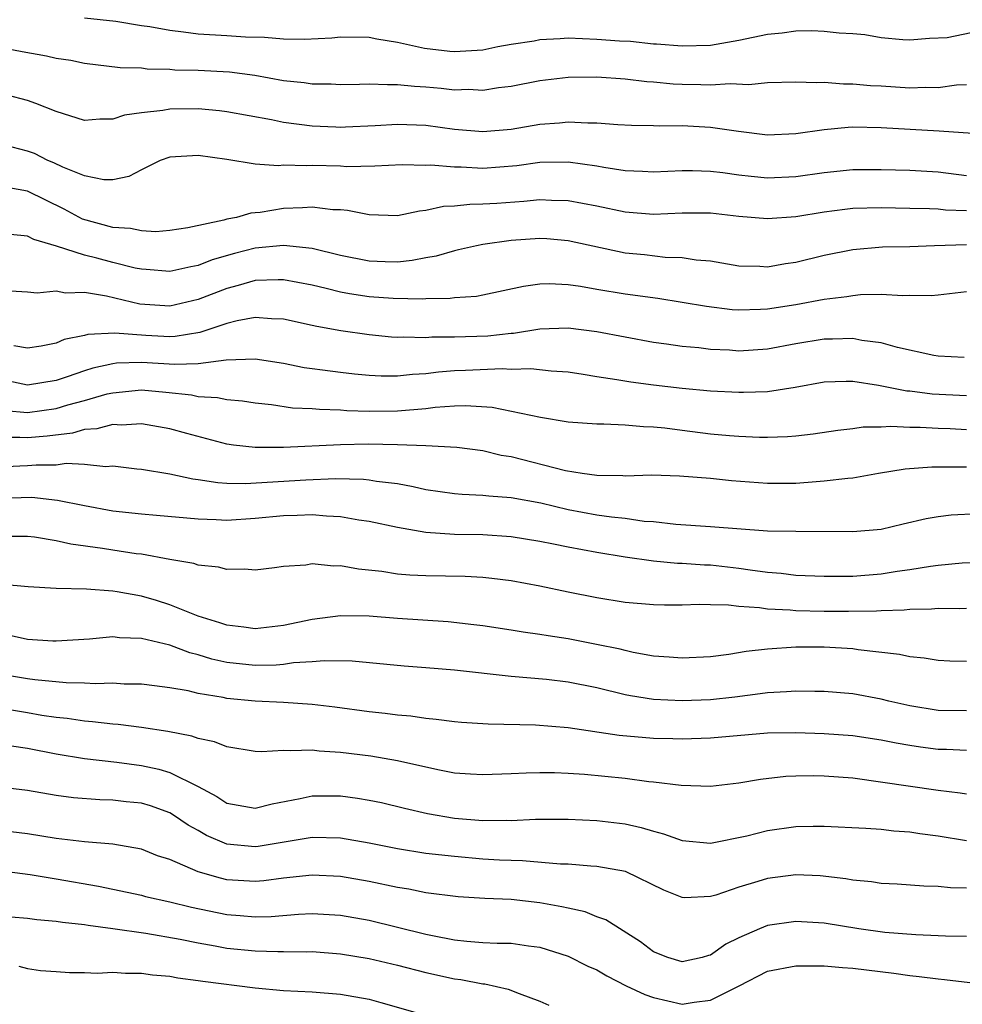
# Model space of a CAD drawing. Units: inches. Extents: x 2682000 to 2685000, y 1551000 to 1552700.
# Drawn here: x 2683638 to 2683705, y 1552492 to 1552561 of the extents above; entities that cross this region are included whole.
import ezdxf

# ---------------------------------------------------------------- set-up
doc = ezdxf.new("R2010")
doc.units = ezdxf.units.IN
doc.header["$MEASUREMENT"] = 0
doc.layers.add('LD26821551_2ft', color=143, linetype='Continuous')

msp = doc.modelspace()

# ---------------------------------------------------------------- linework, layer by layer
at = {"layer": 'LD26821551_2ft'}
for points, elevation in [([(2683643, 1552561.014), (2683645.208, 1552560.792), (2683647, 1552560.489), (2683647.587, 1552560.413), (2683649, 1552560.144), (2683649.955, 1552560.045), (2683651, 1552559.904), (2683653, 1552559.782), (2683654.316, 1552559.684), (2683655.664, 1552559.664), (2683657, 1552559.549), (2683658.47, 1552559.53), (2683660.374, 1552559.626), (2683661, 1552559.687), (2683663, 1552559.656), (2683663.539, 1552559.539), (2683665, 1552559.32), (2683666.892, 1552558.892), (2683668.679, 1552558.679), (2683669, 1552558.653), (2683671, 1552558.782), (2683672.05, 1552559), (2683673, 1552559.164), (2683674.596, 1552559.404), (2683675, 1552559.491), (2683676.441, 1552559.559), (2683677, 1552559.609), (2683679, 1552559.529), (2683680.608, 1552559.393), (2683681.369, 1552559.369), (2683683, 1552559.204), (2683683.204, 1552559.204), (2683685, 1552559.058), (2683687, 1552559.108), (2683689, 1552559.459), (2683691, 1552559.882), (2683692.028, 1552559.972), (2683693, 1552560.099), (2683694.121, 1552560.121), (2683695, 1552560.086), (2683696.044, 1552559.956), (2683697, 1552559.91), (2683697.849, 1552559.849), (2683699, 1552559.635), (2683700.514, 1552559.486), (2683701, 1552559.466), (2683702.402, 1552559.598), (2683703.627, 1552559.627), (2683705.894, 1552560.106)], 9012), ([(2683705, 1552556.316), (2683704.288, 1552556.288), (2683703, 1552556.091), (2683702.117, 1552556.117), (2683701, 1552556.078), (2683699, 1552556.21), (2683698.239, 1552556.239), (2683697, 1552556.368), (2683696.353, 1552556.353), (2683695, 1552556.473), (2683694.443, 1552556.443), (2683693, 1552556.507), (2683691, 1552556.453), (2683689.69, 1552556.311), (2683688.375, 1552556.375), (2683687, 1552556.282), (2683686.314, 1552556.314), (2683685, 1552556.342), (2683684.37, 1552556.369), (2683683, 1552556.506), (2683682.53, 1552556.531), (2683681, 1552556.711), (2683679, 1552556.847), (2683677, 1552556.822), (2683675, 1552556.585), (2683673, 1552556.195), (2683672.098, 1552556.098), (2683671, 1552555.921), (2683669.98, 1552555.98), (2683669, 1552555.949), (2683668.061, 1552556.061), (2683667, 1552556.148), (2683666.192, 1552556.191), (2683665, 1552556.321), (2683664.3, 1552556.301), (2683663, 1552556.368), (2683662.338, 1552556.338), (2683661, 1552556.322), (2683660.348, 1552556.348), (2683659, 1552556.359), (2683658.445, 1552556.445), (2683657, 1552556.6), (2683654.968, 1552556.968), (2683653.193, 1552557.193), (2683651, 1552557.31), (2683649.352, 1552557.352), (2683649, 1552557.389), (2683647.416, 1552557.416), (2683647, 1552557.475), (2683645.51, 1552557.51), (2683643, 1552557.804), (2683642.031, 1552558.031), (2683641, 1552558.166), (2683640.329, 1552558.329), (2683638.623, 1552558.623), (2683637, 1552558.93)], 9010), ([(2683706.788, 1552552.787), (2683703.061, 1552553.061), (2683699, 1552553.301), (2683697, 1552553.329), (2683696.678, 1552553.322), (2683695, 1552553.161), (2683693, 1552552.873), (2683691, 1552552.781), (2683688.975, 1552553.025), (2683687, 1552553.322), (2683685, 1552553.429), (2683683.405, 1552553.406), (2683683, 1552553.427), (2683681.453, 1552553.453), (2683680.496, 1552553.504), (2683679, 1552553.629), (2683678.387, 1552553.614), (2683677, 1552553.696), (2683676.381, 1552553.619), (2683675, 1552553.524), (2683673, 1552553.184), (2683671, 1552553.014), (2683669, 1552553.185), (2683667, 1552553.446), (2683665, 1552553.529), (2683663.435, 1552553.435), (2683661.34, 1552553.34), (2683661, 1552553.325), (2683660.663, 1552553.337), (2683659, 1552553.411), (2683657, 1552553.667), (2683656.154, 1552553.846), (2683653, 1552554.426), (2683652.493, 1552554.493), (2683651, 1552554.62), (2683649, 1552554.605), (2683648.505, 1552554.505), (2683647, 1552554.339), (2683645.821, 1552554.179), (2683645, 1552553.893), (2683644.089, 1552553.911), (2683643, 1552553.803), (2683641, 1552554.432), (2683639.577, 1552555), (2683639, 1552555.203), (2683637.578, 1552555.578)], 9008), ([(2683705, 1552549.928), (2683703, 1552550.172), (2683701, 1552550.284), (2683699, 1552550.35), (2683697, 1552550.333), (2683695, 1552550.14), (2683693, 1552549.856), (2683691, 1552549.754), (2683689.861, 1552549.861), (2683689, 1552549.959), (2683687.875, 1552550.125), (2683687, 1552550.228), (2683685.732, 1552550.268), (2683685, 1552550.264), (2683683, 1552550.172), (2683682.227, 1552550.227), (2683681, 1552550.269), (2683679.502, 1552550.498), (2683679, 1552550.598), (2683677, 1552550.881), (2683675, 1552550.843), (2683673.391, 1552550.609), (2683671, 1552550.432), (2683669.477, 1552550.523), (2683669, 1552550.521), (2683667.334, 1552550.666), (2683667, 1552550.654), (2683665.318, 1552550.683), (2683663.411, 1552550.589), (2683661.44, 1552550.56), (2683661, 1552550.587), (2683659, 1552550.638), (2683658.611, 1552550.612), (2683657, 1552550.667), (2683656.629, 1552550.629), (2683655, 1552550.746), (2683653, 1552551.059), (2683651, 1552551.348), (2683649, 1552551.232), (2683648.328, 1552551), (2683647, 1552550.346), (2683646.125, 1552549.875), (2683645, 1552549.633), (2683644.372, 1552549.628), (2683643, 1552549.906), (2683641.481, 1552550.519), (2683640.841, 1552550.841), (2683640.434, 1552551), (2683639.477, 1552551.477), (2683639, 1552551.646), (2683637.927, 1552551.927)], 9006), ([(2683705, 1552547.451), (2683703.516, 1552547.516), (2683703, 1552547.575), (2683702.397, 1552547.603), (2683701, 1552547.623), (2683699, 1552547.677), (2683697, 1552547.619), (2683696.437, 1552547.563), (2683695, 1552547.37), (2683693, 1552547.044), (2683691, 1552546.886), (2683689, 1552547.068), (2683687, 1552547.291), (2683685, 1552547.289), (2683683, 1552547.21), (2683681, 1552547.371), (2683679, 1552547.793), (2683677, 1552548.168), (2683675.817, 1552548.183), (2683675, 1552548.226), (2683673.885, 1552548.115), (2683671.982, 1552547.981), (2683671, 1552547.919), (2683670.086, 1552547.914), (2683669, 1552547.785), (2683668.242, 1552547.758), (2683667, 1552547.471), (2683666.558, 1552547.442), (2683665, 1552547.11), (2683663, 1552547.175), (2683661.488, 1552547.489), (2683661, 1552547.524), (2683660.462, 1552547.538), (2683659, 1552547.714), (2683658.334, 1552547.666), (2683657, 1552547.622), (2683655.342, 1552547.342), (2683655, 1552547.308), (2683654.701, 1552547.299), (2683653.685, 1552547), (2683653, 1552546.862), (2683652.792, 1552546.792), (2683650.267, 1552546.267), (2683649, 1552546.07), (2683648.008, 1552545.992), (2683647, 1552546.048), (2683646.228, 1552546.228), (2683645, 1552546.289), (2683642.867, 1552546.867), (2683641.577, 1552547.577), (2683639, 1552548.851), (2683637, 1552549.189)], 9004), ([(2683705, 1552545.072), (2683702.744, 1552545), (2683701, 1552544.926), (2683699.095, 1552544.905), (2683697, 1552544.725), (2683695, 1552544.315), (2683693, 1552543.822), (2683692.272, 1552543.728), (2683691, 1552543.502), (2683690.457, 1552543.543), (2683689, 1552543.576), (2683687, 1552543.919), (2683686, 1552544), (2683685, 1552544.158), (2683683.811, 1552544.189), (2683682.358, 1552544.358), (2683681, 1552544.492), (2683677, 1552545.355), (2683675.487, 1552545.487), (2683675, 1552545.514), (2683673, 1552545.374), (2683671, 1552545.088), (2683670.55, 1552545), (2683669.293, 1552544.707), (2683669, 1552544.657), (2683667.72, 1552544.28), (2683667, 1552544.167), (2683666.036, 1552543.964), (2683665, 1552543.856), (2683664.129, 1552543.871), (2683663, 1552543.918), (2683661, 1552544.323), (2683659, 1552544.805), (2683657, 1552545.024), (2683655, 1552544.832), (2683653.547, 1552544.453), (2683651.985, 1552544.015), (2683651, 1552543.618), (2683650.467, 1552543.533), (2683649, 1552543.184), (2683647.333, 1552543.333), (2683647, 1552543.348), (2683646.567, 1552543.433), (2683645, 1552543.824), (2683643.879, 1552544.121), (2683643, 1552544.333), (2683641.032, 1552544.968), (2683639.434, 1552545.434), (2683639, 1552545.68), (2683637.805, 1552545.805)], 9002), ([(2683705, 1552541.776), (2683703, 1552541.527), (2683702.51, 1552541.49), (2683701, 1552541.503), (2683700.517, 1552541.484), (2683699, 1552541.574), (2683697.548, 1552541.549), (2683697, 1552541.493), (2683696.589, 1552541.411), (2683695, 1552541.224), (2683693, 1552540.858), (2683691, 1552540.541), (2683690.514, 1552540.514), (2683689, 1552540.476), (2683688.511, 1552540.512), (2683686.724, 1552540.724), (2683685, 1552541.023), (2683683.296, 1552541.296), (2683681, 1552541.604), (2683679, 1552541.934), (2683677.852, 1552542.148), (2683677, 1552542.256), (2683675.671, 1552542.329), (2683675, 1552542.304), (2683673.861, 1552542.138), (2683671, 1552541.527), (2683670.555, 1552541.445), (2683669, 1552541.338), (2683668.712, 1552541.289), (2683667, 1552541.278), (2683666.749, 1552541.251), (2683664.704, 1552541.296), (2683663, 1552541.422), (2683661.629, 1552541.629), (2683661, 1552541.745), (2683659.997, 1552542.003), (2683659, 1552542.223), (2683657, 1552542.613), (2683656.619, 1552542.619), (2683655, 1552542.564), (2683653.798, 1552542.202), (2683653, 1552542.008), (2683651, 1552541.225), (2683649, 1552540.76), (2683646.897, 1552540.897), (2683644.54, 1552541.46), (2683643, 1552541.71), (2683641.678, 1552541.678), (2683641, 1552541.819), (2683639.682, 1552541.682), (2683639, 1552541.746), (2683637, 1552541.859)], 9000), ([(2683704.838, 1552537.162), (2683703, 1552537.256), (2683702.7, 1552537.3), (2683700.148, 1552537.851), (2683699, 1552538.184), (2683697.645, 1552538.355), (2683697, 1552538.48), (2683695.571, 1552538.429), (2683695, 1552538.429), (2683693, 1552538.102), (2683691, 1552537.737), (2683689, 1552537.608), (2683688.343, 1552537.657), (2683687, 1552537.716), (2683686.177, 1552537.823), (2683685, 1552537.931), (2683683.9, 1552538.1), (2683683, 1552538.213), (2683681, 1552538.569), (2683679, 1552538.963), (2683677, 1552539.204), (2683675, 1552539.132), (2683673.156, 1552538.844), (2683673, 1552538.839), (2683671.345, 1552538.656), (2683669, 1552538.575), (2683667.419, 1552538.581), (2683667, 1552538.543), (2683665.411, 1552538.589), (2683665, 1552538.564), (2683664.586, 1552538.586), (2683663, 1552538.734), (2683661.017, 1552539.017), (2683659.321, 1552539.321), (2683659, 1552539.405), (2683657, 1552539.842), (2683656.141, 1552539.859), (2683655, 1552539.961), (2683653.723, 1552539.723), (2683653, 1552539.53), (2683651.1, 1552538.9), (2683649.375, 1552538.625), (2683649, 1552538.614), (2683647.304, 1552538.696), (2683645.14, 1552538.86), (2683643.228, 1552538.772), (2683643, 1552538.707), (2683641.58, 1552538.42), (2683641, 1552538.162), (2683639.956, 1552537.956), (2683639, 1552537.801), (2683638.031, 1552537.969)], 8998), ([(2683705, 1552534.45), (2683702.585, 1552534.585), (2683701, 1552534.784), (2683700.793, 1552534.793), (2683698.814, 1552535.186), (2683697, 1552535.462), (2683696.538, 1552535.462), (2683695, 1552535.414), (2683692.949, 1552535.051), (2683691, 1552534.75), (2683689.317, 1552534.682), (2683689, 1552534.685), (2683687, 1552534.788), (2683685, 1552534.973), (2683683, 1552535.208), (2683681.409, 1552535.409), (2683680.417, 1552535.583), (2683679, 1552535.782), (2683678.048, 1552535.952), (2683677, 1552536.113), (2683675.801, 1552536.199), (2683674.367, 1552536.367), (2683673, 1552536.318), (2683672.355, 1552536.355), (2683669.77, 1552536.23), (2683669, 1552536.206), (2683667.885, 1552536.115), (2683667, 1552536), (2683666.049, 1552535.95), (2683665, 1552535.836), (2683663.85, 1552535.85), (2683663, 1552535.893), (2683661.983, 1552535.983), (2683661, 1552536.093), (2683659.728, 1552536.272), (2683659, 1552536.354), (2683658.435, 1552536.435), (2683657, 1552536.724), (2683655, 1552537.034), (2683652.954, 1552536.954), (2683651, 1552536.705), (2683649.348, 1552536.652), (2683647, 1552536.802), (2683645.258, 1552536.742), (2683645, 1552536.717), (2683643.589, 1552536.41), (2683643, 1552536.225), (2683641.792, 1552535.792), (2683641, 1552535.537), (2683639, 1552535.203), (2683637, 1552535.624)], 8996), ([(2683637.424, 1552533.424), (2683639, 1552533.296), (2683641, 1552533.571), (2683641.824, 1552533.824), (2683643, 1552534.134), (2683644.587, 1552534.587), (2683645, 1552534.68), (2683647, 1552534.873), (2683648.719, 1552534.719), (2683650.519, 1552534.519), (2683651, 1552534.412), (2683652.347, 1552534.347), (2683653, 1552534.2), (2683654.108, 1552534.108), (2683655, 1552533.962), (2683656.147, 1552533.853), (2683657.627, 1552533.626), (2683659, 1552533.568), (2683659.511, 1552533.511), (2683661, 1552533.468), (2683661.432, 1552533.432), (2683663, 1552533.391), (2683665, 1552533.405), (2683667, 1552533.566), (2683667.65, 1552533.65), (2683669, 1552533.746), (2683669.772, 1552533.772), (2683671.664, 1552533.664), (2683675.047, 1552532.952), (2683677, 1552532.635), (2683679, 1552532.483), (2683679.507, 1552532.493), (2683681, 1552532.425), (2683682.292, 1552532.292), (2683683, 1552532.286), (2683683.789, 1552532.211), (2683685, 1552532.041), (2683687, 1552531.798), (2683688.324, 1552531.676), (2683689, 1552531.624), (2683690.444, 1552531.556), (2683691, 1552531.552), (2683692.412, 1552531.589), (2683693, 1552531.642), (2683694.221, 1552531.779), (2683695.945, 1552532.055), (2683697, 1552532.167), (2683697.728, 1552532.272), (2683699, 1552532.275), (2683699.674, 1552532.326), (2683701, 1552532.259), (2683701.739, 1552532.261), (2683703, 1552532.184), (2683703.838, 1552532.162), (2683705, 1552532.102)], 8994), ([(2683705, 1552529.439), (2683702.547, 1552529.453), (2683700.693, 1552529.307), (2683698.816, 1552529), (2683697, 1552528.678), (2683696.659, 1552528.659), (2683695, 1552528.451), (2683694.421, 1552528.421), (2683693, 1552528.306), (2683691, 1552528.293), (2683688.487, 1552528.487), (2683687, 1552528.645), (2683684.811, 1552528.81), (2683682.872, 1552528.872), (2683681, 1552528.821), (2683680.838, 1552528.839), (2683679, 1552528.856), (2683677.984, 1552529), (2683676.802, 1552529.198), (2683673, 1552530.164), (2683672.276, 1552530.275), (2683671, 1552530.588), (2683669.169, 1552530.831), (2683667, 1552530.956), (2683665, 1552531.02), (2683662.949, 1552531.051), (2683660.987, 1552531.013), (2683657, 1552530.825), (2683655.164, 1552530.836), (2683655, 1552530.826), (2683653.463, 1552531), (2683653, 1552531.065), (2683650.189, 1552531.811), (2683649, 1552532.146), (2683647, 1552532.489), (2683645.601, 1552532.399), (2683645, 1552532.434), (2683643.87, 1552532.13), (2683643, 1552532.082), (2683642.159, 1552531.841), (2683640.378, 1552531.622), (2683639, 1552531.498), (2683638.46, 1552531.54), (2683637, 1552531.524)], 8992), ([(2683637, 1552529.479), (2683638.453, 1552529.547), (2683639, 1552529.553), (2683639.615, 1552529.615), (2683641, 1552529.62), (2683641.718, 1552529.718), (2683643, 1552529.653), (2683644.501, 1552529.499), (2683645, 1552529.542), (2683646.681, 1552529.319), (2683647, 1552529.294), (2683649, 1552528.969), (2683650.624, 1552528.624), (2683651, 1552528.584), (2683652.362, 1552528.362), (2683653, 1552528.326), (2683654.292, 1552528.292), (2683658.56, 1552528.56), (2683660.641, 1552528.641), (2683662.608, 1552528.608), (2683663, 1552528.567), (2683663.532, 1552528.468), (2683665, 1552528.292), (2683666.098, 1552528.097), (2683667, 1552527.878), (2683669, 1552527.59), (2683669.537, 1552527.537), (2683671, 1552527.485), (2683671.421, 1552527.421), (2683673, 1552527.318), (2683675.068, 1552526.931), (2683677, 1552526.475), (2683679, 1552526.107), (2683680.052, 1552525.948), (2683681, 1552525.857), (2683682.343, 1552525.657), (2683683, 1552525.618), (2683684.567, 1552525.432), (2683687, 1552525.286), (2683691.017, 1552524.983), (2683693, 1552524.95), (2683697, 1552524.913), (2683699, 1552525.1), (2683700.53, 1552525.47), (2683702.158, 1552525.842), (2683703, 1552525.985), (2683703.912, 1552526.088), (2683705.806, 1552526.194)], 8990), ([(2683707, 1552522.798), (2683704.693, 1552522.693), (2683703, 1552522.528), (2683702.468, 1552522.468), (2683701, 1552522.226), (2683700.108, 1552522.108), (2683699, 1552521.922), (2683697, 1552521.755), (2683695, 1552521.751), (2683693, 1552521.844), (2683691.967, 1552521.967), (2683691, 1552522.046), (2683689.791, 1552522.209), (2683689, 1552522.335), (2683687, 1552522.556), (2683686.57, 1552522.57), (2683685, 1552522.679), (2683684.684, 1552522.684), (2683683, 1552522.851), (2683681, 1552523.131), (2683679, 1552523.446), (2683677, 1552523.818), (2683675.955, 1552524.045), (2683675, 1552524.227), (2683673, 1552524.551), (2683671, 1552524.685), (2683669, 1552524.712), (2683667, 1552524.843), (2683665, 1552525.196), (2683663, 1552525.639), (2683662.272, 1552525.728), (2683661, 1552525.956), (2683660.003, 1552525.997), (2683659, 1552526.089), (2683657.96, 1552526.04), (2683657, 1552526.023), (2683655, 1552525.828), (2683653, 1552525.704), (2683652.251, 1552525.749), (2683651, 1552525.781), (2683648.06, 1552526.06), (2683647, 1552526.14), (2683645, 1552526.351), (2683643, 1552526.719), (2683641.111, 1552527.111), (2683639.308, 1552527.308), (2683637, 1552527.244)], 8988), ([(2683705, 1552519.509), (2683704.514, 1552519.486), (2683703, 1552519.518), (2683702.535, 1552519.465), (2683701, 1552519.442), (2683700.608, 1552519.392), (2683699, 1552519.348), (2683698.676, 1552519.324), (2683696.696, 1552519.304), (2683695, 1552519.314), (2683693, 1552519.36), (2683692.599, 1552519.401), (2683691, 1552519.477), (2683690.435, 1552519.565), (2683689, 1552519.65), (2683688.259, 1552519.741), (2683687, 1552519.76), (2683686.21, 1552519.79), (2683685, 1552519.758), (2683683.755, 1552519.756), (2683683, 1552519.773), (2683681, 1552519.935), (2683679, 1552520.252), (2683677, 1552520.661), (2683675, 1552521.092), (2683673, 1552521.449), (2683671.627, 1552521.627), (2683671, 1552521.688), (2683669.768, 1552521.767), (2683667, 1552521.817), (2683665.857, 1552521.857), (2683665, 1552521.926), (2683663.894, 1552522.106), (2683662.27, 1552522.269), (2683661, 1552522.521), (2683660.5, 1552522.5), (2683659, 1552522.65), (2683658.567, 1552522.567), (2683657, 1552522.459), (2683656.365, 1552522.365), (2683655, 1552522.203), (2683654.278, 1552522.278), (2683653, 1552522.253), (2683652.424, 1552522.424), (2683651, 1552522.556), (2683650.675, 1552522.675), (2683649, 1552522.959), (2683647, 1552523.325), (2683646.635, 1552523.365), (2683645, 1552523.611), (2683644.261, 1552523.739), (2683642.034, 1552524.034), (2683641, 1552524.278), (2683639.483, 1552524.517), (2683639, 1552524.571), (2683637, 1552524.577)], 8986), ([(2683705, 1552515.8), (2683703.821, 1552515.821), (2683703, 1552515.864), (2683702.026, 1552516.026), (2683701, 1552516.106), (2683700.287, 1552516.287), (2683697.379, 1552516.621), (2683697, 1552516.69), (2683695, 1552516.807), (2683693, 1552516.79), (2683691, 1552516.662), (2683689.498, 1552516.502), (2683688.291, 1552516.29), (2683687, 1552516.126), (2683685, 1552516.015), (2683684.106, 1552516.105), (2683683, 1552516.173), (2683681.575, 1552516.425), (2683681, 1552516.553), (2683680.65, 1552516.65), (2683678.995, 1552516.995), (2683677, 1552517.379), (2683675.583, 1552517.583), (2683675, 1552517.692), (2683673.843, 1552517.843), (2683673, 1552517.991), (2683671, 1552518.285), (2683670.37, 1552518.369), (2683668.568, 1552518.568), (2683665, 1552518.804), (2683663, 1552518.964), (2683660.994, 1552519.006), (2683659, 1552518.744), (2683657, 1552518.308), (2683655, 1552518.082), (2683654.196, 1552518.196), (2683653, 1552518.332), (2683652.505, 1552518.505), (2683651, 1552518.968), (2683649, 1552519.782), (2683648.074, 1552520.074), (2683647, 1552520.378), (2683645.305, 1552520.695), (2683645, 1552520.734), (2683643.133, 1552520.867), (2683641, 1552520.911), (2683639.042, 1552521.042), (2683637.209, 1552521.209)], 8984), ([(2683705, 1552512.328), (2683703, 1552512.355), (2683701, 1552512.673), (2683699.541, 1552513), (2683699, 1552513.138), (2683697, 1552513.508), (2683695, 1552513.684), (2683694.321, 1552513.679), (2683693, 1552513.716), (2683692.345, 1552513.655), (2683691, 1552513.593), (2683690.489, 1552513.511), (2683688.712, 1552513.288), (2683687, 1552513.094), (2683685, 1552513.022), (2683683, 1552513.126), (2683681.378, 1552513.378), (2683681, 1552513.456), (2683679, 1552513.948), (2683677, 1552514.347), (2683675.476, 1552514.524), (2683673, 1552514.733), (2683669, 1552515.179), (2683667, 1552515.353), (2683665.466, 1552515.467), (2683661.81, 1552515.81), (2683659.848, 1552515.848), (2683659, 1552515.761), (2683657.691, 1552515.691), (2683657, 1552515.578), (2683656.468, 1552515.532), (2683655, 1552515.503), (2683653, 1552515.722), (2683651.952, 1552515.952), (2683651, 1552516.256), (2683650.394, 1552516.394), (2683649, 1552516.939), (2683647, 1552517.412), (2683645.455, 1552517.455), (2683645, 1552517.517), (2683643.365, 1552517.365), (2683641, 1552517.212), (2683640.778, 1552517.222), (2683639, 1552517.347), (2683637.635, 1552517.635)], 8982), ([(2683705, 1552509.527), (2683703.595, 1552509.596), (2683703, 1552509.608), (2683701.762, 1552509.762), (2683701, 1552509.882), (2683700.046, 1552510.046), (2683699, 1552510.269), (2683697, 1552510.568), (2683695, 1552510.717), (2683693, 1552510.788), (2683691, 1552510.751), (2683687, 1552510.395), (2683685, 1552510.335), (2683684.361, 1552510.361), (2683683, 1552510.384), (2683680.584, 1552510.584), (2683677, 1552511.133), (2683674.692, 1552511.308), (2683671.377, 1552511.377), (2683669.506, 1552511.506), (2683669, 1552511.555), (2683667.719, 1552511.719), (2683667, 1552511.775), (2683665.94, 1552511.94), (2683665, 1552512.01), (2683664.135, 1552512.135), (2683663, 1552512.253), (2683660.588, 1552512.588), (2683659, 1552512.777), (2683657, 1552512.902), (2683655, 1552512.994), (2683653, 1552513.193), (2683652.747, 1552513.253), (2683651, 1552513.539), (2683650.283, 1552513.717), (2683649, 1552513.932), (2683647.915, 1552514.085), (2683647, 1552514.193), (2683645.794, 1552514.206), (2683645, 1552514.258), (2683643.782, 1552514.218), (2683643, 1552514.262), (2683641.721, 1552514.279), (2683639.509, 1552514.491), (2683639, 1552514.565), (2683637, 1552514.891)], 8980), ([(2683705, 1552506.465), (2683704.546, 1552506.546), (2683703, 1552506.717), (2683697, 1552507.588), (2683695, 1552507.743), (2683694.243, 1552507.757), (2683693, 1552507.732), (2683692.303, 1552507.698), (2683690.505, 1552507.495), (2683689, 1552507.242), (2683686.989, 1552507.011), (2683684.933, 1552507.067), (2683683, 1552507.314), (2683682.657, 1552507.343), (2683681, 1552507.569), (2683678.152, 1552507.848), (2683677, 1552507.918), (2683676.039, 1552507.961), (2683675, 1552507.97), (2683674.048, 1552507.952), (2683673, 1552507.895), (2683671, 1552507.815), (2683670.137, 1552507.863), (2683669, 1552507.953), (2683667.828, 1552508.172), (2683665, 1552508.814), (2683663.129, 1552509.129), (2683661, 1552509.394), (2683659.498, 1552509.498), (2683659, 1552509.566), (2683657.507, 1552509.507), (2683657, 1552509.547), (2683655.448, 1552509.448), (2683655, 1552509.472), (2683653, 1552509.783), (2683652.14, 1552510.14), (2683651, 1552510.369), (2683650.547, 1552510.547), (2683648.867, 1552510.867), (2683647, 1552511.154), (2683645.361, 1552511.361), (2683645, 1552511.383), (2683643.556, 1552511.556), (2683643, 1552511.585), (2683641.781, 1552511.781), (2683641, 1552511.853), (2683639.996, 1552512.003), (2683639, 1552512.188), (2683637, 1552512.516)], 8978), ([(2683637.86, 1552509.86), (2683639, 1552509.694), (2683641, 1552509.303), (2683643, 1552508.978), (2683645.285, 1552508.715), (2683647, 1552508.488), (2683648.226, 1552508.226), (2683649, 1552507.992), (2683651, 1552507.007), (2683652.314, 1552506.314), (2683653, 1552505.846), (2683655, 1552505.477), (2683656.203, 1552505.797), (2683658.161, 1552506.161), (2683659, 1552506.354), (2683661, 1552506.343), (2683662.192, 1552506.192), (2683663, 1552506.055), (2683663.878, 1552505.878), (2683665.485, 1552505.485), (2683667.113, 1552505.113), (2683669, 1552504.785), (2683671, 1552504.609), (2683672.631, 1552504.631), (2683673, 1552504.617), (2683674.7, 1552504.7), (2683677, 1552504.707), (2683679, 1552504.627), (2683681, 1552504.386), (2683682.133, 1552504.133), (2683683, 1552503.856), (2683683.689, 1552503.688), (2683685, 1552503.201), (2683687, 1552503.014), (2683689.542, 1552503.542), (2683691, 1552503.915), (2683693, 1552504.189), (2683694.222, 1552504.222), (2683695, 1552504.22), (2683697.917, 1552504.083), (2683699, 1552503.997), (2683699.894, 1552503.893), (2683701, 1552503.829), (2683701.71, 1552503.71), (2683703, 1552503.544), (2683705, 1552503.214)], 8976), ([(2683705, 1552499.854), (2683703.879, 1552499.88), (2683703, 1552499.97), (2683701.992, 1552499.992), (2683700.131, 1552500.131), (2683699, 1552500.187), (2683698.308, 1552500.308), (2683697, 1552500.424), (2683696.519, 1552500.519), (2683694.718, 1552500.718), (2683693, 1552500.799), (2683691, 1552500.551), (2683690.332, 1552500.331), (2683689, 1552499.94), (2683687.371, 1552499.371), (2683687, 1552499.266), (2683685.185, 1552499.184), (2683685, 1552499.197), (2683683.724, 1552499.724), (2683681.026, 1552501.026), (2683679, 1552501.389), (2683678.595, 1552501.405), (2683677, 1552501.54), (2683676.447, 1552501.553), (2683673.792, 1552501.792), (2683673, 1552501.798), (2683672.173, 1552501.827), (2683671, 1552501.907), (2683669, 1552502.077), (2683667, 1552502.305), (2683665, 1552502.623), (2683663, 1552503.026), (2683661, 1552503.379), (2683659, 1552503.429), (2683655.213, 1552502.787), (2683655, 1552502.762), (2683653, 1552502.944), (2683651.57, 1552503.571), (2683651, 1552503.906), (2683650.29, 1552504.29), (2683649.268, 1552505), (2683649, 1552505.163), (2683647.641, 1552505.642), (2683647, 1552505.839), (2683645.939, 1552505.939), (2683645, 1552506.052), (2683644.072, 1552506.073), (2683642.219, 1552506.22), (2683641, 1552506.383), (2683639, 1552506.718), (2683637, 1552506.963)], 8974), ([(2683705, 1552496.465), (2683703.511, 1552496.489), (2683703, 1552496.523), (2683701.429, 1552496.571), (2683699.252, 1552496.747), (2683697.423, 1552497), (2683695, 1552497.398), (2683693, 1552497.522), (2683691, 1552497.227), (2683690.445, 1552497), (2683689, 1552496.365), (2683688.085, 1552495.915), (2683687, 1552495.155), (2683686.869, 1552495.131), (2683686.408, 1552495), (2683685, 1552494.693), (2683683.991, 1552495), (2683683, 1552495.389), (2683682.08, 1552496.08), (2683679.634, 1552497.634), (2683679, 1552497.857), (2683678.192, 1552498.192), (2683677, 1552498.451), (2683676.561, 1552498.561), (2683675, 1552498.835), (2683673, 1552499.057), (2683671.139, 1552499.139), (2683669.258, 1552499.258), (2683667, 1552499.542), (2683665.788, 1552499.788), (2683665, 1552499.913), (2683663, 1552500.335), (2683661, 1552500.673), (2683659, 1552500.766), (2683657, 1552500.566), (2683655.614, 1552500.386), (2683655, 1552500.333), (2683653, 1552500.453), (2683652.553, 1552500.553), (2683651, 1552501.004), (2683649, 1552501.867), (2683648.141, 1552502.141), (2683647, 1552502.604), (2683645, 1552502.947), (2683643, 1552503.112), (2683641, 1552503.356), (2683639, 1552503.669), (2683637.823, 1552503.823)], 8972), ([(2683637, 1552501.093), (2683639.189, 1552500.811), (2683641, 1552500.519), (2683643.996, 1552499.996), (2683647, 1552499.36), (2683647.281, 1552499.281), (2683649, 1552498.906), (2683650.524, 1552498.523), (2683653, 1552498.004), (2683653.947, 1552497.947), (2683655, 1552497.847), (2683656.118, 1552497.882), (2683658.041, 1552498.041), (2683659, 1552498.082), (2683661, 1552497.96), (2683663, 1552497.604), (2683667, 1552496.633), (2683667.472, 1552496.528), (2683669, 1552496.237), (2683669.867, 1552496.133), (2683671, 1552496.053), (2683672.009, 1552495.991), (2683673, 1552495.985), (2683674.197, 1552495.803), (2683675, 1552495.719), (2683677, 1552495.081), (2683678.386, 1552494.386), (2683679, 1552494.124), (2683679.705, 1552493.705), (2683681.081, 1552493), (2683682.387, 1552492.387), (2683683, 1552492.183), (2683685, 1552491.709), (2683685.85, 1552491.85), (2683687, 1552491.997), (2683689.009, 1552493), (2683691, 1552494.019), (2683693, 1552494.407), (2683694.393, 1552494.393), (2683695, 1552494.402), (2683696.277, 1552494.278), (2683697, 1552494.231), (2683699.881, 1552493.881), (2683701, 1552493.713), (2683701.661, 1552493.661), (2683703, 1552493.48), (2683703.45, 1552493.45), (2683705.224, 1552493.224)], 8970), ([(2683637.848, 1552497.848), (2683639, 1552497.744), (2683639.653, 1552497.653), (2683641, 1552497.554), (2683641.467, 1552497.468), (2683643, 1552497.308), (2683643.254, 1552497.254), (2683645, 1552497.023), (2683647.311, 1552496.689), (2683649.718, 1552496.282), (2683651, 1552496.01), (2683652.181, 1552495.819), (2683653, 1552495.657), (2683655, 1552495.454), (2683656.595, 1552495.405), (2683657, 1552495.418), (2683658.603, 1552495.396), (2683659, 1552495.413), (2683661, 1552495.258), (2683663, 1552494.925), (2683665, 1552494.458), (2683667, 1552493.946), (2683669, 1552493.5), (2683669.448, 1552493.449), (2683671, 1552493.148), (2683671.139, 1552493.14), (2683672.774, 1552492.773), (2683673.546, 1552492.454), (2683675, 1552491.927), (2683675.641, 1552491.641)], 8968), ([(2683638.376, 1552494.376), (2683639, 1552494.221), (2683639.915, 1552494.085), (2683641, 1552493.994), (2683641.945, 1552493.945), (2683643, 1552493.932), (2683643.882, 1552493.882), (2683645, 1552493.958), (2683645.878, 1552493.878), (2683647, 1552493.891), (2683647.779, 1552493.78), (2683649, 1552493.67), (2683649.565, 1552493.565), (2683651, 1552493.38), (2683651.321, 1552493.322), (2683655, 1552492.856), (2683657, 1552492.681), (2683659, 1552492.579), (2683661, 1552492.414), (2683663, 1552492.058), (2683663.837, 1552491.837), (2683666.718, 1552491)], 8966)]:
    msp.add_lwpolyline(points, dxfattribs=dict(at, elevation=elevation))

doc.saveas('drawing.dxf')
